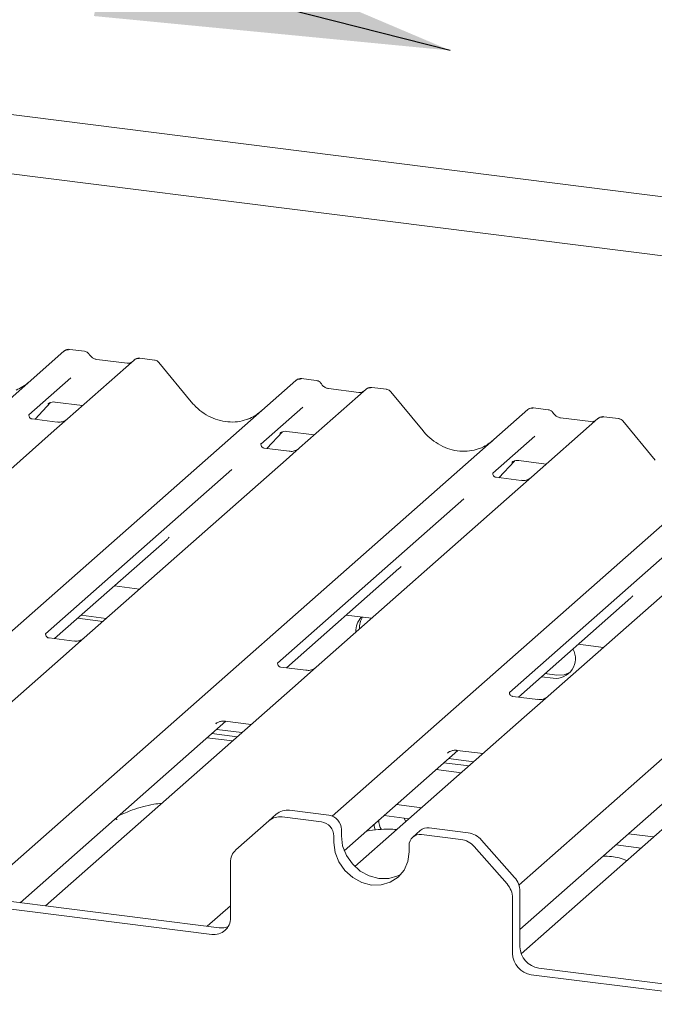
# Paper-space layout 'GMAE+Etagere' of a CAD drawing. Units: millimetres. Extents: x 5 to 415, y 5 to 292.
# Drawn here: x 317 to 323, y 200 to 209 of the extents above; entities that cross this region are included whole.
import ezdxf

# ---------------------------------------------------------------- set-up
doc = ezdxf.new("R2010")
doc.units = ezdxf.units.MM
doc.layers.add('BEMAßUNG', color=96, linetype='Continuous')

psp = doc.layouts.new('GMAE+Etagere')

# ---------------------------------------------------------------- linework, layer by layer
at = {"color": 7, "linetype": 'Continuous', "lineweight": 15}
for p, q in [((295.52927, 210.52075), (335.40619, 205.49673)), ((334.85859, 205.01379), (297.23305, 209.75416)), ((312.42929, 201.13426), (317.50269, 205.60858)), ((317.50269, 205.60858), (317.50302, 205.60887)), ((317.69275, 205.608), (317.5561, 205.62521)), ((318.15708, 205.52614), (317.53598, 204.97837)), ((318.09089, 205.49657), (317.8078, 205.53224)), ((318.15841, 205.52725), (318.15628, 205.52543)), ((318.34724, 205.52554), (318.21059, 205.54276)), ((318.68912, 205.13696), (318.38868, 205.50267)), ((314.51136, 200.79022), (319.66584, 205.33605)), ((317.56691, 205.36033), (317.17522, 205.01489)), ((319.66584, 205.33605), (319.66616, 205.33634)), ((319.85589, 205.33547), (319.71925, 205.35268)), ((320.32023, 205.25361), (319.69912, 204.70584)), ((320.25404, 205.22404), (319.97095, 205.25971)), ((320.32155, 205.25472), (320.31943, 205.2529)), ((320.51038, 205.25301), (320.37374, 205.27023)), ((320.85226, 204.86442), (320.55183, 205.23014)), ((317.41835, 205.13343), (317.67512, 205.10108)), ((316.635, 200.48285), (321.82898, 205.06352)), ((317.23275, 204.97407), (317.37784, 205.1288)), ((317.35338, 205.11615), (317.35855, 205.12118)), ((319.73005, 205.0878), (319.33837, 204.74236)), ((321.82898, 205.06352), (321.82931, 205.06381)), ((322.01904, 205.06294), (321.88239, 205.08015)), ((317.17911, 205.01951), (317.17558, 205.01576)), ((317.44024, 204.94793), (317.20672, 204.97735)), ((317.53598, 204.97837), (317.4105, 204.86772)), ((322.48337, 204.98108), (321.86227, 204.43331)), ((322.41718, 204.95151), (322.1341, 204.98718)), ((322.4847, 204.98219), (322.48258, 204.98036)), ((322.67353, 204.98048), (322.53689, 204.9977)), ((323.01541, 204.59189), (322.71497, 204.95761)), ((317.4105, 204.86772), (315.52857, 203.20801)), ((319.39589, 204.70154), (319.54099, 204.85627)), ((319.58149, 204.8609), (319.83826, 204.82855)), ((319.51653, 204.84361), (319.5217, 204.84865)), ((320.00296, 201.27287), (323.99213, 204.79099)), ((321.8932, 204.81527), (321.50151, 204.46983)), ((319.34226, 204.74698), (319.33872, 204.74323)), ((319.60339, 204.67539), (319.36987, 204.70482)), ((319.69912, 204.70584), (319.57365, 204.59519)), ((319.57365, 204.59519), (317.69172, 202.93548)), ((321.55904, 204.42901), (321.70413, 204.58374)), ((321.74464, 204.58837), (322.00141, 204.55602)), ((319.06871, 204.50455), (317.33077, 202.97183)), ((321.67967, 204.57108), (321.68484, 204.57612)), ((321.74608, 200.62992), (326.15528, 204.51846)), ((321.50541, 204.47444), (321.50187, 204.47069)), ((321.76654, 204.40286), (321.53301, 204.43229)), ((321.86227, 204.43331), (321.7368, 204.32265)), ((321.7368, 204.32265), (319.85486, 202.66294)), ((321.23185, 204.23202), (319.49391, 202.6993)), ((323.89994, 204.05012), (322.01801, 202.39041)), ((323.395, 203.95949), (321.65706, 202.42677)), ((317.41443, 202.9279), (318.4636, 203.85319)), ((319.57757, 202.65537), (320.62674, 203.58066)), ((317.97247, 203.42005), (318.20758, 203.39043)), ((321.74072, 202.38284), (322.78989, 203.30813)), ((317.62913, 203.11726), (317.86425, 203.08764)), ((317.66228, 203.14649), (317.89739, 203.11687)), ((320.13561, 203.14752), (320.37073, 203.1179)), ((317.59598, 202.90503), (317.36284, 202.9344)), ((317.69172, 202.93548), (317.46965, 202.73964)), ((322.29876, 202.87499), (322.53387, 202.84537)), ((317.46965, 202.73964), (315.04964, 200.60539)), ((319.75913, 202.6325), (319.52599, 202.66187)), ((319.85486, 202.66294), (319.6328, 202.46711)), ((321.95543, 202.5722), (322.06641, 202.55821)), ((321.98857, 202.60143), (322.09956, 202.58745)), ((319.6328, 202.46711), (317.32889, 200.43525)), ((321.92227, 202.35997), (321.68913, 202.38934)), ((322.01801, 202.39041), (321.79595, 202.19457)), ((321.79595, 202.19457), (320.21621, 200.80138)), ((317.09378, 200.46487), (319.01299, 202.15746)), ((318.91761, 202.13348), (318.92451, 202.1402)), ((319.00656, 202.15827), (319.24811, 202.12784)), ((318.88287, 202.0427), (319.11798, 202.01308)), ((318.92706, 202.08168), (319.16218, 202.05206)), ((318.83867, 202.00373), (319.07379, 201.9741)), ((323.95909, 201.92204), (321.76761, 199.98934)), ((320.11646, 200.95038), (321.17614, 201.88493)), ((321.08076, 201.86095), (321.08765, 201.86766)), ((321.1697, 201.88574), (321.41126, 201.85531)), ((321.04601, 201.77017), (321.28113, 201.74055)), ((321.09021, 201.80915), (321.32532, 201.77952)), ((321.20889, 201.67684), (320.97377, 201.70646)), ((321.75592, 200.21601), (323.33929, 201.6124)), ((320.60407, 201.38041), (320.83919, 201.35079)), ((319.41334, 201.22921), (319.48294, 201.2906)), ((319.97279, 201.28066), (319.60696, 201.32675)), ((320.48801, 201.27719), (320.72226, 201.24767)), ((319.41334, 201.22921), (319.10684, 200.9589)), ((319.90318, 201.21927), (319.53736, 201.26536)), ((320.69181, 201.22082), (320.67433, 201.25371)), ((320.08972, 201.14808), (320.08972, 201.08915)), ((320.82552, 201.13871), (320.75592, 201.07732)), ((321.20442, 201.05533), (320.8386, 201.10142)), ((321.27403, 201.11672), (320.9082, 201.16281)), ((322.76722, 201.10788), (323.00233, 201.07826)), ((320.02011, 201.08669), (320.02011, 201.02777)), ((321.39805, 201.04932), (321.70455, 200.70178)), ((322.65029, 201.00476), (322.88541, 200.97514)), ((320.72167, 200.93938), (320.72167, 200.9983)), ((321.63495, 200.64039), (321.32844, 200.98793)), ((319.05546, 200.32434), (319.05546, 200.84037)), ((321.75592, 200.5703), (321.75592, 200.05427)), ((316.7567, 200.50734), (318.94968, 200.23105)), ((321.68632, 200.50892), (321.68632, 199.99289)), ((316.68709, 200.44595), (318.88007, 200.16966)), ((318.83765, 200.24516), (319.05546, 200.43726)), ((321.93131, 199.8554), (324.12429, 199.57911)), ((321.86171, 199.79401), (324.05469, 199.51772))]:
    psp.add_line(p, q, dxfattribs=at)
at = {"color": 7, "linetype": 'Continuous', "lineweight": 15, "flags": 128}
for points in [[(322.09956, 202.58745), (322.16954, 202.59107), (322.22672, 202.61609)], [(320.39466, 201.19573), (320.39532, 201.18185), (320.40374, 201.14253)], [(320.02011, 201.02777), (320.03206, 200.93475), (320.06711, 200.84507), (320.12285, 200.76482), (320.1955, 200.69948), (320.2801, 200.6535), (320.37089, 200.63002), (320.46168, 200.63063), (320.54628, 200.65529), (320.61893, 200.70232), (320.67468, 200.76852), (320.70972, 200.84938), (320.72167, 200.93938)], [(320.08972, 201.08915), (320.10167, 200.99614), (320.13671, 200.90645), (320.19246, 200.82621), (320.26511, 200.76087), (320.34971, 200.71489), (320.4405, 200.6914), (320.53129, 200.69201), (320.61589, 200.71667), (320.65128, 200.7358)]]:
    psp.add_lwpolyline(points, dxfattribs=at)
at = {"color": 7, "linetype": 'Continuous', "lineweight": 15}
for centre, radius, start, end in [((317.53664, 205.56906), 0.0521, 81.841587, 130.661207), ((317.53814, 205.56819), 0.05374, 82.627645, 130.810808), ((318.19298, 205.48566), 0.05411, 82.763885, 129.737753), ((319.69979, 205.29653), 0.0521, 81.841587, 130.661207), ((319.70129, 205.29566), 0.05374, 82.627645, 130.810808), ((320.35612, 205.21313), 0.05411, 82.763885, 129.737753), ((321.86293, 205.024), 0.0521, 81.841587, 130.661207), ((321.86443, 205.02313), 0.05374, 82.627645, 130.810808), ((322.51927, 204.9406), 0.05411, 82.763885, 129.737753), ((320.40908, 202.99877), 0.18439, 134.866461, 182.935965), ((320.44576, 203.02746), 0.18788, 147.501427, 182.717449), ((322.08737, 202.74272), 0.18569, 263.519865, 28.773875), ((319.58478, 201.17204), 0.1563, 81.841587, 130.661207), ((319.95323, 201.14556), 0.13651, 1.058709, 81.760535), ((319.51518, 201.11065), 0.1563, 81.841587, 130.661207), ((319.88362, 201.08417), 0.13651, 1.058709, 81.760535), ((320.61175, 201.23668), 0.17291, 180.654479, 211.150085), ((320.82338, 201.00083), 0.10174, 81.398635, 181.420609), ((320.89342, 201.05967), 0.1042, 81.841587, 130.661207), ((321.24629, 200.91788), 0.20077, 40.895791, 82.058156), ((321.17669, 200.85649), 0.20077, 40.895791, 82.058156), ((319.21174, 200.84304), 0.1563, 132.158037, 180.977657), ((321.48557, 200.50625), 0.20077, 0.761089, 41.923454), ((321.55518, 200.56764), 0.20077, 0.761089, 41.923454), ((318.9029, 200.32056), 0.15261, 261.398635, 1.420609), ((318.97137, 200.39147), 0.16189, 262.299609, 292.726502), ((321.89105, 199.99667), 0.20477, 181.058709, 261.760535), ((321.96066, 200.05806), 0.20477, 181.058709, 261.760535)]:
    psp.add_arc(centre, radius, start, end, dxfattribs=at)
for centre, major_axis, ratio, start_param, end_param in [((316.86186, 205.71009), (-0.22447, 0.44987), 0.9134149, 3.0679172, 3.3798879), ((319.02501, 205.43756), (-0.22447, 0.44987), 0.9134149, 3.0679172, 3.3798879), ((321.18815, 205.16503), (-0.22447, 0.44987), 0.9134149, 3.0679172, 3.3798879), ((318.20901, 204.12866), (0.27205, -0.25865), 0.8568657, 6.2078067, 6.2950732), ((320.37215, 203.85613), (0.27205, -0.25865), 0.8568657, 6.2078067, 6.2950732), ((322.5353, 203.5836), (0.27205, -0.25865), 0.8568657, 6.2078067, 6.2950732)]:
    psp.add_ellipse(centre, major_axis=major_axis, ratio=ratio, start_param=start_param, end_param=end_param, dxfattribs=at)
for points, knots in [([(317.55706, 205.62457), (317.55595, 205.62489), (317.54702, 205.62748), (317.52864, 205.62414), (317.51197, 205.61642), (317.50431, 205.60996), (317.50302, 205.60887)], [0, 0, 0, 0, 0.06027454, 0.48235654, 0.91254702, 1, 1, 1, 1]), ([(317.73792, 205.57842), (317.73507, 205.5828), (317.72803, 205.59363), (317.71156, 205.60426), (317.69829, 205.60643), (317.69262, 205.60736)], [0, 0, 0, 0, 0.279498, 0.6924598, 1, 1, 1, 1]), ([(317.8078, 205.53224), (317.8033, 205.53304), (317.79015, 205.53537), (317.76689, 205.54686), (317.74794, 205.56475), (317.73969, 205.57731), (317.73776, 205.58025)], [0, 0, 0, 0, 0.1796488, 0.5239587, 0.8885306, 1, 1, 1, 1]), ([(318.12662, 205.50359), (318.12226, 205.50099), (318.11221, 205.49501), (318.0986, 205.49601), (318.09089, 205.49657)], [0, 0, 0, 0, 0.4336902, 1, 1, 1, 1]), ([(318.21058, 205.54179), (318.20776, 205.54241), (318.19699, 205.54475), (318.17682, 205.54028), (318.1634, 205.53045), (318.1566, 205.52547)], [0, 0, 0, 0, 0.1487439, 0.5682238, 1, 1, 1, 1]), ([(318.38797, 205.502), (318.38604, 205.50469), (318.37961, 205.51366), (318.36476, 205.52231), (318.35202, 205.52407), (318.34693, 205.52477)], [0, 0, 0, 0, 0.2042588, 0.682667, 1, 1, 1, 1]), ([(319.72021, 205.35204), (319.71909, 205.35236), (319.71017, 205.35495), (319.69179, 205.35161), (319.67511, 205.34389), (319.66746, 205.33743), (319.66616, 205.33634)], [0, 0, 0, 0, 0.0602745, 0.4823565, 0.912547, 1, 1, 1, 1]), ([(319.90106, 205.30589), (319.89822, 205.31027), (319.89118, 205.3211), (319.87471, 205.33172), (319.86143, 205.3339), (319.85577, 205.33483)], [0, 0, 0, 0, 0.279498, 0.6924598, 1, 1, 1, 1]), ([(319.97095, 205.25971), (319.96644, 205.26051), (319.9533, 205.26284), (319.93003, 205.27433), (319.91109, 205.29222), (319.90283, 205.30478), (319.9009, 205.30772)], [0, 0, 0, 0, 0.1796488, 0.5239587, 0.8885306, 1, 1, 1, 1]), ([(320.28976, 205.23106), (320.2854, 205.22846), (320.27536, 205.22248), (320.26175, 205.22348), (320.25404, 205.22404)], [0, 0, 0, 0, 0.4336902, 1, 1, 1, 1]), ([(320.37373, 205.26926), (320.3709, 205.26988), (320.36008, 205.27227), (320.34035, 205.267), (320.32336, 205.2585), (320.31746, 205.25052), (320.31672, 205.24951)], [0, 0, 0, 0, 0.1378013, 0.5264212, 0.9403022, 1, 1, 1, 1]), ([(320.55111, 205.22947), (320.54919, 205.23216), (320.54275, 205.24113), (320.52791, 205.24977), (320.51516, 205.25154), (320.51008, 205.25224)], [0, 0, 0, 0, 0.2042588, 0.682667, 1, 1, 1, 1]), ([(317.35445, 205.11767), (317.35445, 205.11767), (317.35373, 205.11706), (317.35551, 205.11856), (317.36032, 205.1217), (317.37156, 205.12786), (317.39129, 205.13354), (317.40957, 205.13598), (317.41883, 205.13314), (317.41951, 205.13294)], [0, 0, 0, 0, 0.0000734, 0.1546627, 0.2618355, 0.3953073, 0.670058, 0.9759187, 1, 1, 1, 1]), ([(319.22358, 204.97778), (319.19737, 204.96878), (319.14305, 204.95011), (319.05355, 204.94517), (318.96139, 204.95799), (318.8716, 204.99003), (318.78816, 205.03958), (318.72816, 205.09153), (318.6979, 205.12674), (318.68912, 205.13696)], [0, 0, 0, 0, 0.1484843, 0.3077445, 0.4660301, 0.623339, 0.7799255, 0.9361054, 1, 1, 1, 1]), ([(321.88336, 205.07951), (321.88224, 205.07983), (321.87331, 205.08242), (321.85493, 205.07908), (321.83826, 205.07135), (321.8306, 205.0649), (321.82931, 205.06381)], [0, 0, 0, 0, 0.0602745, 0.4823565, 0.912547, 1, 1, 1, 1]), ([(322.06421, 205.03336), (322.06136, 205.03773), (322.05432, 205.04857), (322.03785, 205.05919), (322.02458, 205.06137), (322.01891, 205.0623)], [0, 0, 0, 0, 0.27949798, 0.69245984, 1, 1, 1, 1]), ([(317.20727, 204.97769), (317.20613, 204.9777), (317.19832, 204.9778), (317.19237, 204.9822), (317.18059, 204.98826), (317.17476, 205.01217), (317.17619, 205.01589), (317.17661, 205.01697)], [0, 0, 0, 0, 0.0349354, 0.237462, 0.531089, 0.8632888, 1, 1, 1, 1]), ([(317.52674, 204.96981), (317.52683, 204.96988), (317.52703, 204.97004), (317.52307, 204.96703), (317.51335, 204.9608), (317.49146, 204.951), (317.46492, 204.94447), (317.44624, 204.94855), (317.44073, 204.94976)], [0, 0, 0, 0, 0.07675951, 0.17415061, 0.29131795, 0.49169711, 0.84992352, 1, 1, 1, 1]), ([(322.1341, 204.98718), (322.12959, 204.98798), (322.11645, 204.99031), (322.09318, 205.0018), (322.07423, 205.01969), (322.06598, 205.03225), (322.06405, 205.03519)], [0, 0, 0, 0, 0.17964884, 0.52395871, 0.88853061, 1, 1, 1, 1]), ([(322.45291, 204.95853), (322.44855, 204.95593), (322.4385, 204.94995), (322.42489, 204.95095), (322.41718, 204.95151)], [0, 0, 0, 0, 0.4336902, 1, 1, 1, 1]), ([(322.53687, 204.99673), (322.53404, 204.99735), (322.52323, 204.99973), (322.5035, 204.99447), (322.48651, 204.98597), (322.48061, 204.97799), (322.47987, 204.97698)], [0, 0, 0, 0, 0.1378013, 0.5264212, 0.9403022, 1, 1, 1, 1]), ([(322.71426, 204.95694), (322.71233, 204.95963), (322.7059, 204.9686), (322.69105, 204.97724), (322.67831, 204.979), (322.67323, 204.97971)], [0, 0, 0, 0, 0.2042588, 0.682667, 1, 1, 1, 1]), ([(319.51759, 204.84514), (319.51759, 204.84514), (319.51687, 204.84453), (319.51866, 204.84603), (319.52347, 204.84917), (319.53471, 204.85533), (319.55444, 204.86101), (319.57275, 204.86345), (319.58203, 204.8606), (319.58274, 204.86038)], [0, 0, 0, 0, 0.0000734, 0.154516, 0.2615873, 0.3949325, 0.6694228, 0.9749935, 1, 1, 1, 1]), ([(321.38673, 204.70525), (321.36052, 204.69625), (321.3062, 204.67758), (321.2167, 204.67264), (321.12454, 204.68546), (321.03474, 204.7175), (320.95131, 204.76705), (320.89131, 204.819), (320.86105, 204.8542), (320.85226, 204.86442)], [0, 0, 0, 0, 0.1484843, 0.3077445, 0.4660301, 0.623339, 0.7799255, 0.9361054, 1, 1, 1, 1]), ([(319.37042, 204.70516), (319.36927, 204.70517), (319.36147, 204.70526), (319.35551, 204.70967), (319.34374, 204.71573), (319.3379, 204.73964), (319.33934, 204.74336), (319.33975, 204.74444)], [0, 0, 0, 0, 0.0349354, 0.237462, 0.531089, 0.8632888, 1, 1, 1, 1]), ([(319.68988, 204.69728), (319.68997, 204.69735), (319.69018, 204.69751), (319.68622, 204.6945), (319.6765, 204.68827), (319.65461, 204.67847), (319.62807, 204.67194), (319.60939, 204.67602), (319.60387, 204.67723)], [0, 0, 0, 0, 0.07675951, 0.17415061, 0.29131795, 0.49169711, 0.84992352, 1, 1, 1, 1]), ([(321.68074, 204.57261), (321.68074, 204.57261), (321.68002, 204.57199), (321.6818, 204.5735), (321.68661, 204.57664), (321.69786, 204.5828), (321.71759, 204.58848), (321.73586, 204.59092), (321.74513, 204.58808), (321.7458, 204.58788)], [0, 0, 0, 0, 0.0000734, 0.1546627, 0.2618355, 0.3953073, 0.670058, 0.9759187, 1, 1, 1, 1]), ([(321.53356, 204.43263), (321.53242, 204.43264), (321.52461, 204.43273), (321.51866, 204.43714), (321.50689, 204.4432), (321.50105, 204.46711), (321.50248, 204.47083), (321.5029, 204.47191)], [0, 0, 0, 0, 0.0349354, 0.237462, 0.531089, 0.8632888, 1, 1, 1, 1]), ([(321.85303, 204.42475), (321.85312, 204.42482), (321.85333, 204.42498), (321.84936, 204.42197), (321.83964, 204.41574), (321.81775, 204.40594), (321.79121, 204.39941), (321.77253, 204.40349), (321.76702, 204.4047)], [0, 0, 0, 0, 0.07675951, 0.17415061, 0.29131795, 0.49169711, 0.84992352, 1, 1, 1, 1]), ([(317.36333, 202.93479), (317.36201, 202.93481), (317.35402, 202.93492), (317.34727, 202.93942), (317.33627, 202.94717), (317.32914, 202.96719), (317.33347, 202.9762), (317.33245, 202.97466), (317.33242, 202.97462)], [0, 0, 0, 0, 0.0406648, 0.2454359, 0.5440133, 0.8473957, 0.9957396, 1, 1, 1, 1]), ([(317.68255, 202.92697), (317.68266, 202.92706), (317.68296, 202.9273), (317.67984, 202.92488), (317.67155, 202.91936), (317.6507, 202.90915), (317.62333, 202.90161), (317.6029, 202.90566), (317.59642, 202.90695)], [0, 0, 0, 0, 0.0588704, 0.1564922, 0.2663266, 0.4464403, 0.824304, 1, 1, 1, 1]), ([(319.52648, 202.66226), (319.52515, 202.66228), (319.51716, 202.66239), (319.51041, 202.66689), (319.49942, 202.67463), (319.49229, 202.69466), (319.49662, 202.70367), (319.4956, 202.70213), (319.49557, 202.70209)], [0, 0, 0, 0, 0.0406648, 0.2454359, 0.5440133, 0.8473957, 0.9957396, 1, 1, 1, 1]), ([(319.8457, 202.65444), (319.84581, 202.65453), (319.84611, 202.65477), (319.84299, 202.65235), (319.83469, 202.64683), (319.81384, 202.63662), (319.78648, 202.62908), (319.76605, 202.63313), (319.75956, 202.63441)], [0, 0, 0, 0, 0.05887044, 0.15649222, 0.26632656, 0.44644034, 0.82430396, 1, 1, 1, 1]), ([(321.68962, 202.38973), (321.6883, 202.38975), (321.68031, 202.38986), (321.67356, 202.39436), (321.66256, 202.4021), (321.65543, 202.42213), (321.65977, 202.43114), (321.65874, 202.4296), (321.65871, 202.42956)], [0, 0, 0, 0, 0.0406648, 0.2454359, 0.5440133, 0.8473957, 0.9957396, 1, 1, 1, 1]), ([(322.00884, 202.38191), (322.00895, 202.382), (322.00925, 202.38224), (322.00613, 202.37982), (321.99784, 202.3743), (321.97699, 202.36409), (321.94962, 202.35655), (321.92919, 202.3606), (321.92271, 202.36188)], [0, 0, 0, 0, 0.0588704, 0.1564922, 0.2663266, 0.4464403, 0.824304, 1, 1, 1, 1]), ([(318.92037, 202.13665), (318.92036, 202.13664), (318.91959, 202.13598), (318.92158, 202.13766), (318.92695, 202.1413), (318.93998, 202.14886), (318.96378, 202.15719), (318.98886, 202.16137), (319.0037, 202.15771), (319.00735, 202.15681)], [0, 0, 0, 0, 0.0016943, 0.1333577, 0.2325284, 0.3549994, 0.6037611, 0.9023194, 1, 1, 1, 1]), ([(321.08352, 201.86412), (321.08351, 201.86411), (321.08273, 201.86345), (321.08472, 201.86513), (321.0901, 201.86877), (321.10313, 201.87633), (321.12693, 201.88466), (321.15201, 201.88883), (321.16684, 201.88518), (321.1705, 201.88428)], [0, 0, 0, 0, 0.0016943, 0.1333577, 0.2325284, 0.3549994, 0.6037611, 0.9023194, 1, 1, 1, 1]), ([(318.41486, 201.39299), (318.3899, 201.38993), (318.28874, 201.37754), (318.15228, 201.33768), (318.05639, 201.29558), (318.01521, 201.2775)], [0, 0, 0, 0, 0.1574827, 0.6381419, 1, 1, 1, 1]), ([(317.99561, 201.23896), (317.99506, 201.24098), (317.99389, 201.24527), (317.98951, 201.24714), (317.98057, 201.2456), (317.97867, 201.24528)], [0, 0, 0, 0, 0.4120152, 0.8750768, 1, 1, 1, 1]), ([(320.6083, 201.14717), (320.58373, 201.14913), (320.52529, 201.15377), (320.43082, 201.14677), (320.3567, 201.14028), (320.3233, 201.1312), (320.32068, 201.13048)], [0, 0, 0, 0, 0.2479609, 0.5894899, 0.9677976, 1, 1, 1, 1]), ([(322.75326, 200.8586), (322.72954, 200.86798), (322.68563, 200.88537), (322.60844, 200.8975), (322.5577, 200.89947), (322.53203, 200.90047)], [0, 0, 0, 0, 0.3670579, 0.6797586, 1, 1, 1, 1])]:
    psp.add_open_spline(points, degree=3, knots=knots, dxfattribs=at)
at = {"layer": 'BEMAßUNG'}
psp.add_line((321.1062, 208.4128), (275.76617, 219.93905), dxfattribs=at)
psp.add_solid([(321.1062, 208.4128), (318.03115, 209.71869), (317.78083, 208.73401)], dxfattribs=at)

doc.saveas('drawing.dxf')
